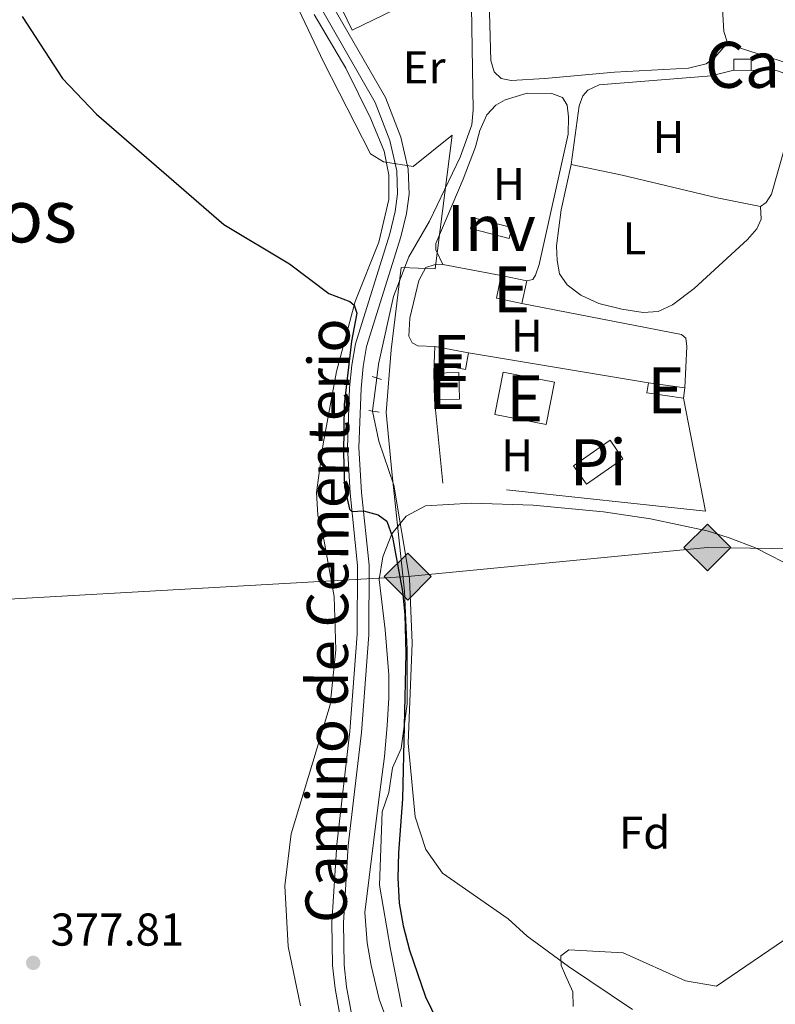
# Model space of a CAD drawing. Units: metres. Extents: x 608695 to 615685, y 4645993 to 4650728.
# Drawn here: x 609441 to 609606, y 4647613 to 4647827 of the extents above; entities that cross this region are included whole.
import ezdxf
from ezdxf.enums import TextEntityAlignment as Align

# ---------------------------------------------------------------- set-up
doc = ezdxf.new("R2010")
doc.units = ezdxf.units.M
doc.header["$MEASUREMENT"] = 0
for name, pattern in [('DGN Style 2', [72.67790000000001, 43.60674, -29.07116000000001]), ('DGN Style 3', [101.74906000000001, 72.67790000000001, -29.07116000000001]), ('DGN Style 5', [50.87453000000001, 21.80337, -29.07116000000001])]:
    doc.linetypes.add(name, pattern=pattern)
for name, color, linetype, lineweight in [('Nivel 1', 7, 'Continuous', 0), ('Nivel 13', 7, 'Continuous', 0), ('Nivel 15', 7, 'Continuous', 0), ('Nivel 16', 7, 'Continuous', 0), ('Nivel 20', 7, 'Continuous', 0), ('Nivel 21', 7, 'Continuous', 0), ('Nivel 22', 7, 'Continuous', 0), ('Nivel 34', 7, 'Continuous', 0), ('Nivel 35', 7, 'Continuous', 0), ('Nivel 36', 7, 'Continuous', 0), ('Nivel 37', 7, 'Continuous', 0), ('Nivel 4', 7, 'Continuous', 0), ('Nivel 41', 7, 'Continuous', 0), ('Nivel 44', 7, 'Continuous', 0), ('Nivel 45', 7, 'Continuous', 0), ('Nivel 48', 7, 'Continuous', 0), ('Nivel 52', 7, 'Continuous', 0), ('Nivel 57', 7, 'Continuous', 0), ('Nivel 61', 7, 'Continuous', 0), ('Nivel 7', 7, 'Continuous', 0)]:
    doc.layers.add(name, color=color, linetype=linetype, lineweight=lineweight)
doc.styles.add('Style-arial', font='arial.shx', dxfattribs={"bigfont": 'arialbig.shx'})
doc.styles.add('Style-Arial Narrow', font='txt')
doc.styles.add('Style-Helvetica-Narrow-Oblique', font='txt')
doc.styles.add('Style-Times New Roman', font='txt')

# ---------------------------------------------------------------- blocks, each defined once
blk = doc.blocks.new('5GASO')
at = {"layer": 'Nivel 34', "linetype": 'Continuous', "lineweight": 0}
for color, points in [(253, [(-2.980232238769531e-08, -50.89952600002289), (-50.89952597022057, -2.980232238769531e-08), (-2.980232238769531e-08, 50.89952594041824), (2.399977624416351, 24.99976712465286), (2.29997855424881, 24.99976712465286), (-3.099971145391464, 24.29977366328239), (-7.899926453828812, 22.19979321956635), (-11.69989106059074, 18.5998267531395), (-14.79986217617989, 13.49987423419952), (-16.79984354972839, 7.199932903051376), (-17.49983704090118, -0.3999963104724884), (-16.79984354972839, -7.79992738366127), (-14.79986217617989, -14.19986778497696), (-11.69989106059074, -19.29982027411461), (-7.499930173158646, -22.99978584051132), (-2.699974864721298, -25.19976535439491), (2.899972975254059, -25.89975881576538), (2.9999720454216, -25.89975881576538)]), (253, [(-2.980232238769531e-08, -50.89952600002289), (2.9999720454216, -25.89975881576538), (2.899972975254059, -25.89975881576538), (7.899926424026489, -25.39976346492767), (12.69988170266151, -23.69977930188179), (17.0998407304287, -21.1998026072979), (20.29981091618538, -18.29982960224152), (20.29981091618538, 1.399986922740936), (2.29997855424881, 1.399986922740936), (2.29997855424881, -7.099933922290802), (12.69988170266151, -7.099933922290802), (12.69988170266151, -13.29987615346909), (10.39990311861038, -14.99986034631729), (7.799927353858948, -16.29984822869301), (5.09995248913765, -17.19983986020088), (2.499976694583893, -17.39983797073364), (-0.0999990701675415, -17.19983986020088), (-2.399977654218674, -16.39984729886055), (-4.499958097934723, -15.19985845685005), (-6.199942260980606, -13.39987522363663), (-7.899926453828812, -10.89989852905273), (-8.999916195869446, -7.699928313493729), (-9.699909687042236, -4.099961847066879), (-9.89990782737732, 0.09999904036521912), (-9.699909687042236, 3.999962717294693), (-9.099915266036987, 7.299931973218918), (-8.099924564361572, 10.1999049782753), (-6.499939471483231, 12.49988356232643), (-4.699956238269806, 14.19986772537231), (-2.699974864721298, 15.49985560774803), (-0.2999972105026245, 16.29984816908836), (2.29997855424881, 16.49984630942345), (5.499948769807816, 15.99985095858574), (8.299922674894333, 14.29986679553986), (10.49990218877792, 11.6998910009861), (11.69989103078842, 7.999925464391708), (19.29982024431229, 9.899907767772675), (18.49982768297195, 13.39987516403198), (17.29983887076378, 16.49984630942345), (15.69985377788544, 18.99982300400734), (13.79987147450447, 21.19980251789093), (11.49989289045334, 22.89978671073914), (8.79991802573204, 24.09977552294731), (5.699946910142899, 24.7997690141201), (2.29997855424881, 24.99976712465286), (2.399977624416351, 24.99976712465286), (-2.980232238769531e-08, 50.89952594041824), (50.89952594041824, -2.980232238769531e-08)]), (7, [(2.9999720454216, -25.89975881576538), (-2.599975794553757, -25.19976535439491), (-7.499930173158646, -22.99978584051132), (-11.5998919904232, -19.29982027411461), (-14.79986217617989, -14.19986778497696), (-16.79984354972839, -7.79992738366127), (-17.39983797073364, -0.3999963104724884), (-16.79984354972839, 7.199932903051376), (-14.79986217617989, 13.49987423419952), (-11.69989106059074, 18.5998267531395), (-7.79992738366127, 22.19979321956635), (-3.099971145391464, 24.29977366328239), (2.399977624416351, 24.99976712465286), (5.79994598031044, 24.7997690141201), (8.79991802573204, 24.09977552294731), (11.49989289045334, 22.89978671073914), (13.79987147450447, 21.19980251789093), (15.79985284805298, 18.99982300400734), (17.29983887076378, 16.49984630942345), (18.49982768297195, 13.39987516403198), (19.29982024431229, 9.899907767772675), (11.79989010095596, 7.999925464391708), (10.49990218877792, 11.6998910009861), (8.299922674894333, 14.29986679553986), (5.499948769807816, 15.99985095858574), (2.29997855424881, 16.49984630942345), (-0.2999972105026245, 16.29984816908836), (-2.599975794553757, 15.49985560774803), (-4.699956238269806, 14.19986772537231), (-6.499939471483231, 12.49988356232643), (-7.999925523996353, 10.1999049782753), (-9.099915266036987, 7.299931973218918), (-9.699909687042236, 3.999962717294693), (-9.89990782737732, 0.09999904036521912), (-9.699909687042236, -4.099961847066879), (-8.999916195869446, -7.699928313493729), (-7.79992738366127, -10.89989852905273), (-6.199942260980606, -13.39987522363663), (-4.399959027767181, -15.19985845685005), (-2.399977654218674, -16.39984729886055), (-0.0999990701675415, -17.19983986020088), (2.499976694583893, -17.39983797073364), (5.09995248913765, -17.19983986020088), (7.799927353858948, -16.29984822869301), (10.39990311861038, -14.99986034631729), (12.69988170266151, -13.29987615346909), (12.69988170266151, -7.099933922290802), (2.399977624416351, -7.099933922290802), (2.399977624416351, 1.399986922740936), (20.29981091618538, 1.399986922740936), (20.29981091618538, -18.29982960224152), (17.0998407304287, -21.1998026072979), (12.79988077282906, -23.69977930188179), (7.899926424026489, -25.39976346492767)])]:
    blk.add_hatch(color=color, dxfattribs=at).paths.add_polyline_path(points)
at = {"layer": 'Nivel 34', "color": 7, "linetype": 'Continuous', "lineweight": 0}
blk.add_3dface([(-2.980232238769531e-08, -50.89952600002289), (50.89952594041824, -2.980232238769531e-08), (-2.980232238769531e-08, 50.89952594041824), (-50.89952597022057, -2.980232238769531e-08)], dxfattribs=at)
blk = doc.blocks.new('5PATER')
at = {"layer": 'Nivel 7', "linetype": 'Continuous', "lineweight": 0}
h = blk.add_hatch(color=51, dxfattribs=at)
edge = h.paths.add_edge_path()
edge.add_ellipse((-0.03918933868408203, 0.01759538054466248), major_axis=(-10.95721237369611, -11.10700355381332), ratio=0.9994222409660317, start_angle=0, end_angle=360)

msp = doc.modelspace()

# ---------------------------------------------------------------- linework, layer by layer
at = {"layer": 'Nivel 1', "color": 7, "linetype": 'Continuous', "lineweight": 0}
for points in [[(609524.5899999999, 4647612.390000001, 375.55), (609522.1700000018, 4647624.98, 375.33), (609519.7399999984, 4647638.890000001, 375.38), (609520.3000000007, 4647654.84, 375.36), (609521.8000000007, 4647659.059999999, 375.2), (609522.5500000007, 4647664.449999999, 375.13), (609524.4299999997, 4647668.670000002, 375.03), (609525.8000000007, 4647678.359999999, 374.98), (609525.75, 4647690.309999999, 374.99), (609525.1700000018, 4647702.920000002, 374.99), (609522.4200000018, 4647728.920000002, 374.65), (609521.2100000009, 4647741.789999999, 374.33), (609522.2899999991, 4647755.420000002, 373.94), (609524.4699999988, 4647773.350000001, 374.02), (609531.870000001, 4647773.100000001, 373.15), (609535.5500000007, 4647802.170000002, 373.61), (609527.0599999987, 4647795.350000001, 374.31), (609520.6000000015, 4647796.390000001, 374.65), (609517.8099999987, 4647798.149999999, 374.66), (609507.5300000012, 4647818.149999999, 374.56), (609498.1400000006, 4647838.16, 374.36)], [(609626.5199999996, 4647608.609999999, 372.6), (609626.4100000001, 4647618.489999998, 372.44), (609625.620000001, 4647621.25, 372.44), (609620.3000000007, 4647627.449999999, 372.65), (609617.2899999991, 4647628.66, 372.81), (609609.2800000012, 4647627.949999999, 373.12), (609593.129999999, 4647616.890000001, 374.03), (609586.3599999994, 4647618.07, 374.2), (609572.7800000012, 4647624.18, 374.16), (609560.9499999993, 4647624.789999999, 374.35), (609559.25, 4647623.489999998, 374.44), (609559.2899999991, 4647621.399999999, 374.54), (609560.2600000016, 4647619.23, 374.62), (609561.8500000015, 4647615.670000002, 374.73), (609561.8900000006, 4647612.440000001, 374.82)]]:
    msp.add_polyline3d(points, dxfattribs=at)
at = {"layer": 'Nivel 13', "color": 4, "linetype": 'Continuous', "lineweight": 0}
for points in [[(609519.1499999985, 4647749.34, 373.75), (609519.5399999991, 4647752.359999999, 373.75), (609522.7600000016, 4647767.09, 373.63), (609526.1000000015, 4647775.710000001, 373.52), (609530.620000001, 4647783.48, 373.44), (609537.3000000007, 4647797.370000001, 373.32), (609539.8299999982, 4647804.43, 373.17), (609540.129999999, 4647807.690000001, 373.13), (609539.7199999988, 4647834.690000001, 372.9), (609539.2800000012, 4647845.289999999, 372.85)], [(609518.2199999988, 4647742.149999999, 373.75), (609518.2199999988, 4647742.09, 373.75), (609519.5799999982, 4647735.550000001, 373.82), (609522.879999999, 4647725.969999999, 373.86), (609526.25, 4647705.649999999, 374.21), (609526.8399999999, 4647691.600000001, 374.29), (609526, 4647669.780000001, 374.29), (609527.4899999984, 4647653.739999998, 374.29), (609529.8299999982, 4647646.690000001, 374.29), (609533.4400000013, 4647641.52, 374.29), (609547.7600000016, 4647631.530000001, 374.29), (609551.879999999, 4647627.77, 374.29), (609560.9299999997, 4647621.190000001, 374.29), (609574.8500000015, 4647611.809999999, 374.29)]]:
    msp.add_polyline3d(points, dxfattribs=at)
at = {"layer": 'Nivel 15', "color": 1, "linetype": 'Continuous', "lineweight": 0, "extrusion": (-0.01046425289685653, 0.01663772427115263, 0.9998068241127321), "elevation": 71324.93795138597, "flags": 128}
msp.add_lwpolyline([(-2990515.28002312, -3609090.767282045), (-2990516.571571164, -3609092.802399645), (-2990519.76913216, -3609090.767282045), (-2990518.477584124, -3609088.732164441)], dxfattribs=at)
at = {"layer": 'Nivel 15', "color": 1, "linetype": 'Continuous', "lineweight": 0, "extrusion": (-0.01055320809416317, 5.56897524757951e-05, 0.9999443117981984), "elevation": -5799.487970817793, "flags": 128}
msp.add_lwpolyline([(609570.6901994012, 4647816.630179297), (609566.8999883272, 4647816.650179297)], dxfattribs=at)
at = {"layer": 'Nivel 15', "color": 7, "linetype": 'Continuous', "lineweight": 0, "extrusion": (0.004054478903288955, 0.01576532261930031, 0.9998674991235249), "elevation": 76119.99615776617, "flags": 128}
msp.add_lwpolyline([(567302.8045512475, -4652505.875194613), (567294.1750028096, -4652505.884878181), (567294.1729870662, -4652503.427624442), (567302.805026222, -4652503.427624442), (567302.8045512475, -4652505.875194613)], dxfattribs=at)
at = {"layer": 'Nivel 15', "color": 51, "linetype": 'Continuous', "lineweight": 13, "extrusion": (-0.01597258683413805, -0.0733946965271137, 0.9971750573452582), "elevation": -350482.943982908, "flags": 128}
msp.add_lwpolyline([(-392730.9049882647, 4657918.079374328), (-392736.5951288622, 4657918.079374328), (-392736.597958317, 4657923.138444599)], dxfattribs=at)
at = {"layer": 'Nivel 15', "color": 51, "linetype": 'Continuous', "lineweight": 13, "flags": 128}
for points, elevation in [([(609546.2699999996, 4647771.670000002), (609551.8299999982, 4647770.460000001)], 375.94), ([(609531.5500000007, 4647750.350000001), (609536.9899999984, 4647750.530000001), (609537.1700000018, 4647744.73), (609531.7300000004, 4647744.559999999)], 375.33), ([(609531.7300000004, 4647744.559999999), (609531.5500000007, 4647750.350000001)], 375.33)]:
    msp.add_lwpolyline(points, dxfattribs=dict(at, elevation=elevation))
at = {"layer": 'Nivel 15', "color": 51, "linetype": 'Continuous', "lineweight": 13, "extrusion": (-0.01593141709075819, -0.07340363201629706, 0.9971750582301467), "elevation": -350499.3789928297, "flags": 128}
msp.add_lwpolyline([(-390110.980702512, 4658142.057912875), (-390110.980702512, 4658136.998841815)], dxfattribs=at)
at = {"layer": 'Nivel 15', "color": 51, "linetype": 'Continuous', "lineweight": 13, "extrusion": (-0.004175218248154928, -0.1038237604374525, 0.9945869465869774), "elevation": -484718.3097353664, "flags": 128}
msp.add_lwpolyline([(422283.3733343594, 4643259.285398275), (422283.3733343594, 4643263.038730126)], dxfattribs=at)
at = {"layer": 'Nivel 15', "color": 51, "linetype": 'Continuous', "lineweight": 13, "extrusion": (0.005268635825830933, -0.0009762050031512356, 0.9999856441471182), "elevation": -949.5872733993688, "flags": 128}
msp.add_lwpolyline([(609521.3381257504, 4647757.477609828), (609528.6782346219, 4647756.117609181)], dxfattribs=at)
at = {"layer": 'Nivel 15', "color": 51, "linetype": 'Continuous', "lineweight": 13, "extrusion": (-0.01714910887252633, -0.09282295437351552, 0.995534935201297), "elevation": -441496.9267447938, "flags": 128}
msp.add_lwpolyline([(-244990.956668213, 4660281.422286179), (-244990.9560337849, 4660277.714416225), (-244997.8914501406, 4660277.714416225)], dxfattribs=at)
at = {"layer": 'Nivel 15', "color": 51, "linetype": 'Continuous', "lineweight": 13, "extrusion": (-0.01082297324152031, -0.01844276392632786, 0.9997713377112644), "elevation": -91938.35101347088, "flags": 128}
msp.add_lwpolyline([(-1826640.949559439, 4316024.017025366), (-1826630.169978609, 4316027.75815317), (-1826627.090416528, 4316018.872974645), (-1826637.869997354, 4316015.131846845), (-1826640.949559439, 4316024.017025366)], dxfattribs=at)
at = {"layer": 'Nivel 15', "color": 51, "linetype": 'Continuous', "lineweight": 13, "extrusion": (-0.03507980924039846, -0.04437181540454811, 0.99839899287878), "elevation": -227237.810815358, "flags": 128}
msp.add_lwpolyline([(-2404255.663839469, 4017592.058408163), (-2404262.58867979, 4017587.992195364), (-2404263.728504859, 4017589.936905835)], dxfattribs=at)
at = {"layer": 'Nivel 15', "color": 51, "linetype": 'Continuous', "lineweight": 13, "extrusion": (-0.02836596912289541, 0.003960531537913699, 0.999589758843925), "elevation": 1491.830598997312, "flags": 128}
msp.add_lwpolyline([(-4687390.622068882, -38947.79297225922), (-4687390.622068882, -38939.76256131008)], dxfattribs=at)
at = {"layer": 'Nivel 15', "color": 51, "linetype": 'Continuous', "lineweight": 13, "extrusion": (-0.00671915039853507, -0.04833453351204259, 0.9988086032309169), "elevation": -228367.1013483504, "flags": 128}
msp.add_lwpolyline([(-36165.37266029418, 4681846.847918909), (-36165.37266029045, 4681844.593789369)], dxfattribs=at)
at = {"layer": 'Nivel 15', "color": 4, "linetype": 'Continuous', "lineweight": 0, "elevation": 373.43, "flags": 128}
msp.add_lwpolyline([(609569.9499999993, 4647735.75), (609562.0100000016, 4647730.219999999), (609564.8099999987, 4647726.210000001), (609572.7399999984, 4647731.739999998), (609569.9499999993, 4647735.75)], dxfattribs=at)
at = {"layer": 'Nivel 16', "color": 1, "linetype": 'Continuous', "lineweight": 13}
msp.add_polyline3d([(609525.879999999, 4647842.16, 375.88), (609530.1099999994, 4647833.010000002, 375.84), (609513.7600000016, 4647825.09, 376.19), (609504.0599999987, 4647845.25, 376.15), (609508.0799999982, 4647847.120000001, 376.09)], dxfattribs=at)
at = {"layer": 'Nivel 20', "color": 7, "linetype": 'DGN Style 2', "lineweight": 0, "flags": 128}
for points, elevation in [([(609539.120000001, 4647754.830000002), (609578.2899999991, 4647748.289999999)], 373.32), ([(609531.5500000007, 4647750.350000001), (609531.629999999, 4647752.460000001)], 374.01)]:
    msp.add_lwpolyline(points, dxfattribs=dict(at, elevation=elevation))
at = {"layer": 'Nivel 20', "color": 7, "linetype": 'DGN Style 2', "lineweight": 0}
msp.add_polyline3d([(609585.9299999997, 4647744.949999999, 373.35), (609590.7600000016, 4647720.330000002, 373.55), (609533.5599999987, 4647726.420000002, 373.7), (609531.7300000004, 4647744.559999999, 373.74)], dxfattribs=at)
at = {"layer": 'Nivel 21', "color": 1, "linetype": 'DGN Style 2', "lineweight": 0, "extrusion": (0.06872440140248963, -0.02106627379674305, 0.9974132387131175), "elevation": -55648.85349827203, "flags": 128}
msp.add_lwpolyline([(4622300.704706252, 777383.6886277497), (4622300.704706252, 777385.7754195426)], dxfattribs=at)
at = {"layer": 'Nivel 21', "color": 1, "linetype": 'DGN Style 2', "lineweight": 0, "extrusion": (0.04676031573075283, -0.007555160183571418, 0.9988775662849582), "elevation": -6239.48037333797, "flags": 128}
msp.add_lwpolyline([(4685459.083898373, 139478.2010572292), (4685459.083898373, 139475.8787523396)], dxfattribs=at)
at = {"layer": 'Nivel 21', "color": 7, "linetype": 'Continuous', "lineweight": 0}
msp.add_polyline3d([(609514.129999999, 4647608.170000002, 376.66), (609512.5500000007, 4647616.780000001, 376.3), (609512.0300000012, 4647621.550000001, 376.22), (609511.8900000006, 4647630.690000001, 376.16), (609512.9499999993, 4647647.530000001, 375.99), (609515.8099999987, 4647672.16, 375.52), (609517.3999999985, 4647693.43, 375.31), (609517.4800000004, 4647708.600000001, 375.15), (609515.8200000003, 4647724.420000002, 374.95), (609515.2600000016, 4647734.219999999, 374.78), (609515.75, 4647747.010000002, 374.49), (609516.1799999997, 4647751.82, 374.42), (609516.9499999993, 4647756.149999999, 374.37), (609524.3999999985, 4647780.039999999, 374.26), (609525.629999999, 4647785.120000001, 374.29), (609526.1999999993, 4647789.32, 374.33), (609526.0100000016, 4647794.760000002, 374.4), (609524.4200000018, 4647801.75, 374.43), (609521.0599999987, 4647810.41, 374.47), (609508.2300000004, 4647832.780000001, 374.49)], dxfattribs=at)
at = {"layer": 'Nivel 21', "color": 7, "linetype": 'DGN Style 3', "lineweight": 0}
msp.add_polyline3d([(609511.6799999997, 4647607.629999999, 376.66), (609510.0700000003, 4647616.420000002, 376.3), (609509.5300000012, 4647621.399999999, 376.22), (609509.3900000006, 4647630.75, 376.16), (609510.4600000009, 4647647.75, 375.99), (609513.3200000003, 4647672.399999999, 375.52), (609514.8999999985, 4647693.530000001, 375.31), (609514.9800000004, 4647708.48, 375.15), (609513.3299999982, 4647724.210000001, 374.95), (609512.7600000016, 4647734.199999999, 374.78), (609513.25, 4647747.170000002, 374.49), (609513.6999999993, 4647752.149999999, 374.42), (609514.5199999996, 4647756.75, 374.37), (609521.9899999984, 4647780.710000001, 374.26), (609523.1700000018, 4647785.580000002, 374.29), (609523.6999999993, 4647789.449999999, 374.33), (609523.5199999996, 4647794.440000001, 374.4), (609522.0300000012, 4647801.02, 374.43), (609518.8000000007, 4647809.330000002, 374.47), (609506, 4647831.629999999, 374.49)], dxfattribs=at)
at = {"layer": 'Nivel 22', "color": 4, "linetype": 'DGN Style 5', "lineweight": 0, "elevation": 373.75, "flags": 128}
msp.add_lwpolyline([(609519.1499999985, 4647749.34), (609518.2199999988, 4647742.149999999)], dxfattribs=at)
at = {"layer": 'Nivel 34', "color": 7, "linetype": 'Continuous', "lineweight": 13}
msp.add_polyline3d([(609660.6400000006, 4648320.129999999, 370.99), (609647.0599999987, 4648217.809999999, 371.31), (609655.5, 4647942.379999999, 371.61), (609661.6999999993, 4647879.5, 373.04), (609676.7199999988, 4647789.199999999, 376.09), (609692.3999999985, 4647717.09, 376.79), (609677.2600000016, 4647715.899999999, 375.49), (609632.8000000007, 4647711.73, 375), (609591.129999999, 4647712.420000002, 372.23), (609525.879999999, 4647706.07, 374.95), (609399.4400000013, 4647698.91, 377.16), (609289, 4647705.170000002, 378.02), (609248.0100000016, 4647582.949999999, 379.8), (609225.9400000013, 4647589.489999998, 379.53), (609196.3200000003, 4647499.609999999, 380.51), (609159.4800000004, 4647393.289999999, 381.47), (609125.2100000009, 4647298.690000001, 382.7), (609114.1600000001, 4647257.550000001, 383.26), (609085.2699999996, 4647207.370000001, 384.55), (609057.25, 4647170.949999999, 385.72), (608993.7300000004, 4647103.25, 386.3), (608947.0700000003, 4647023.510000002, 387.96), (608885.5199999996, 4646919.859999999, 390.9)], dxfattribs=at)
at = {"layer": 'Nivel 35', "color": 92, "linetype": 'DGN Style 3', "lineweight": 0}
msp.add_polyline3d([(609523.2199999988, 4647604.43, 385.29), (609519.6799999997, 4647614.07, 385.6), (609517.9200000018, 4647621.379999999, 386.06), (609517.0599999987, 4647626.300000001, 386.04), (609516.5500000007, 4647632.91, 386.29), (609519.4299999997, 4647656.359999999, 387.69), (609520.8299999982, 4647666.879999999, 387.84), (609521.3900000006, 4647673.649999999, 387.92), (609521.7800000012, 4647679.690000001, 387.69), (609521.7600000016, 4647684.670000002, 387.34), (609521, 4647694.469999999, 386.93), (609519.6600000001, 4647705.449999999, 386.53), (609520.5, 4647710.370000001, 386.37), (609522.4200000018, 4647715.41, 386.37), (609525.5799999982, 4647719.27, 386.37), (609529.7600000016, 4647721.469999999, 386.37), (609539.75, 4647722.07, 386.92), (609553.1799999997, 4647721.609999999, 387.76), (609568.5399999991, 4647720.190000001, 387.76), (609578.7399999984, 4647718.640000001, 387.84), (609591.120000001, 4647716.07, 387.76), (609595.870000001, 4647714.52, 387.76), (609601.5799999982, 4647712.32, 387.76), (609611.6799999997, 4647707.170000002, 387.61)], dxfattribs=at)
at = {"layer": 'Nivel 36', "color": 92, "linetype": 'Continuous', "lineweight": 0, "extrusion": (-0.01528852268932832, -0.005241779207769711, 0.9998693838820724), "elevation": -33310.22229749127, "flags": 128}
msp.add_lwpolyline([(609529.985828191, 4647711.566448707), (609529.1459263712, 4647714.016482368), (609528.0672756992, 4647732.426735293)], dxfattribs=at)
at = {"layer": 'Nivel 36', "color": 92, "linetype": 'Continuous', "lineweight": 0, "extrusion": (0.005329258559235137, -0.0009861226467876042, 0.9999853131748159), "elevation": -961.9187013951964, "flags": 128}
msp.add_lwpolyline([(609522.9264352322, 4647775.331267115), (609535.6266279332, 4647772.981265973)], dxfattribs=at)
at = {"layer": 'Nivel 36', "color": 92, "linetype": 'Continuous', "lineweight": 0, "extrusion": (-0.002200294875194765, 0.0001053593314402845, 0.9999975737979936), "elevation": -478.4661581303325, "flags": 128}
msp.add_lwpolyline([(609550.1052879058, 4647765.606207415), (609584.865379788, 4647758.836207081), (609585.8053775132, 4647758.046207305), (609586.0153770037, 4647756.236207362), (609585.5853780471, 4647747.256207313)], dxfattribs=at)
at = {"layer": 'Nivel 36', "color": 92, "linetype": 'Continuous', "lineweight": 0}
for points in [[(609595.5399999991, 4647822.32, 372.5), (609592.7600000016, 4647819.080000002, 372.74), (609590.8999999985, 4647817.75, 372.74), (609587.0599999987, 4647816.809999999, 372.74), (609570.9299999997, 4647815.890000001, 372.81), (609555.7800000012, 4647814.510000002, 372.81), (609548.4400000013, 4647814.120000001, 372.81), (609546.2600000016, 4647814.57, 372.81), (609544.7199999988, 4647816, 372.78), (609544, 4647818.489999998, 372.78), (609543.3999999985, 4647839.350000001, 372.78), (609542.1099999994, 4647845.77, 372.78), (609543.0300000012, 4647847.84, 372.82)], [(609634.4800000004, 4647847.620000001, 372.08), (609637.3900000006, 4647843.899999999, 372.08), (609639.5199999996, 4647839.010000002, 372.2), (609640.620000001, 4647833.899999999, 372.35), (609640.3599999994, 4647828.789999999, 372.5), (609638.4100000001, 4647824.989999998, 372.5), (609634.6799999997, 4647821.260000002, 372.47), (609630.0199999996, 4647818.899999999, 372.47), (609624.9100000001, 4647817.920000002, 372.47), (609616.2300000004, 4647817.080000002, 372.47), (609608.3299999982, 4647817.93, 372.54), (609597.1799999997, 4647821.469999999, 372.54), (609595.5399999991, 4647822.32, 372.5)], [(609505.5199999996, 4647828.489999998, 374.4), (609512.4299999997, 4647816.77, 374.59), (609517.879999999, 4647805.77, 374.63), (609520.7699999996, 4647798.739999998, 374.63), (609521.7899999991, 4647793.550000001, 374.67), (609521.8099999987, 4647788.170000002, 374.75), (609519.5700000003, 4647778.879999999, 374.75), (609514.4499999993, 4647765.960000001, 374.98), (609510.3500000015, 4647750.699999999, 375.4), (609507.4600000009, 4647734.969999999, 375.56), (609506.0300000012, 4647724.390000001, 376.02), (609506.3099999987, 4647719.449999999, 376.02), (609507.6900000013, 4647713.760000002, 376.02), (609509.8900000006, 4647701.719999999, 376.25), (609510.2199999988, 4647690.140000001, 376.52), (609509.0199999996, 4647678.129999999, 376.68), (609500.5300000012, 4647650.080000002, 376.99), (609499.120000001, 4647638.719999999, 377.3), (609499.879999999, 4647625.52, 377.41), (609502.5599999987, 4647612.640000001, 377.41)], [(609561.5100000016, 4647795.789999999, 372.78), (609563.2300000004, 4647808.550000001, 372.54), (609563.9899999984, 4647810.77, 372.47), (609565.0799999982, 4647812.030000001, 372.43), (609567.6000000015, 4647813.140000001, 372.39), (609591.9299999997, 4647815.149999999, 372.43), (609596.8900000006, 4647816.32, 372.47)], [(609600.6799999997, 4647816.300000001, 372.5), (609604.9699999988, 4647816.41, 372.47), (609606.4400000013, 4647816.219999999, 372.47), (609607.8000000007, 4647815.710000001, 372.43), (609609.1000000015, 4647814.809999999, 372.43), (609609.379999999, 4647812.93, 372.43), (609607.9800000004, 4647799.600000001, 372.47), (609605.0700000003, 4647789.32, 372.47), (609603.9600000009, 4647787.510000002, 372.47), (609602.6999999993, 4647786.670000002, 372.47)], [(609551.8299999982, 4647770.460000001, 372.93), (609553.1000000015, 4647770.760000002, 372.97), (609553.7300000004, 4647771.710000001, 372.97), (609554.5199999996, 4647774.010000002, 372.97), (609560.8000000007, 4647802.420000002, 372.89), (609560.8999999985, 4647806.170000002, 372.93), (609560.6000000015, 4647808.710000001, 372.93), (609559.5899999999, 4647810.390000001, 372.97), (609557.2899999991, 4647811.300000001, 373), (609551.879999999, 4647811.350000001, 373.2), (609547.0799999982, 4647809.920000002, 373.24), (609545.1000000015, 4647808.75, 373.2), (609543.1400000006, 4647806.649999999, 373.2), (609541.5700000003, 4647803.210000001, 373.16), (609540.620000001, 4647799.629999999, 373.24), (609537.9299999997, 4647792.600000001, 373.35), (609532.0300000012, 4647778.580000002, 373.35), (609532.0199999996, 4647777.219999999, 373.31), (609533.5700000003, 4647774.02, 373)], [(609561.5100000016, 4647795.789999999, 372.78), (609559.2800000012, 4647785.949999999, 372.78), (609558.2800000012, 4647778.080000002, 372.74), (609558.3999999985, 4647774.920000002, 372.7), (609558.9400000013, 4647771.989999998, 372.62), (609560.620000001, 4647769.640000001, 372.54), (609563.5799999982, 4647767.390000001, 372.5), (609567.5300000012, 4647765.559999999, 372.46), (609572.5399999991, 4647764.300000001, 372.46), (609577.1600000001, 4647763.609999999, 372.46), (609580.4400000013, 4647763.800000001, 372.46), (609583.5700000003, 4647765.27, 372.46), (609588.2800000012, 4647768.800000001, 372.46), (609599.870000001, 4647779.449999999, 372.39), (609601.9400000013, 4647781.82, 372.39), (609602.8500000015, 4647783.890000001, 372.35), (609602.6999999993, 4647786.670000002, 372.47)], [(609602.6999999993, 4647786.670000002, 372.47), (609593.3000000007, 4647788.52, 372.47), (609572.5799999982, 4647793.48, 372.54), (609561.5100000016, 4647795.789999999, 372.78)], [(609531.7800000012, 4647756.190000001, 373.51), (609528.0700000003, 4647756.330000002, 373.62), (609526.8599999994, 4647757, 373.58), (609526.1600000001, 4647758.41, 373.55), (609526.370000001, 4647762.350000001, 373.43), (609528.3299999982, 4647770.52, 373.43), (609529.8000000007, 4647773.379999999, 373.28), (609531.6799999997, 4647773.93, 373.2), (609533.5700000003, 4647774.02, 373)]]:
    msp.add_polyline3d(points, dxfattribs=at)
at = {"layer": 'Nivel 4', "color": 30, "linetype": 'Continuous', "lineweight": 30, "elevation": 375, "flags": 128}
msp.add_lwpolyline([(609441.9499999993, 4647828.039999999), (609450.75, 4647814.539999999), (609458.1400000006, 4647806.77), (609485.8299999982, 4647782.75), (609500.1600000001, 4647774.170000002), (609508.6799999997, 4647767.739999998), (609513.2899999991, 4647765.960000001), (609514.2399999984, 4647765.170000002), (609514.7800000012, 4647763.440000001), (609513.620000001, 4647757.309999999), (609512.0599999987, 4647743.559999999), (609511.879999999, 4647732.949999999), (609512.1000000015, 4647725.609999999), (609513.2399999984, 4647720.77), (609513.75, 4647720.239999998), (609516.2399999984, 4647720.420000002), (609519.4299999997, 4647719.530000001), (609521.3599999994, 4647718.120000001), (609522.6099999994, 4647714.629999999), (609524.7600000016, 4647702.82), (609525.2699999996, 4647697.850000001), (609525.5, 4647689.330000002), (609524.7199999988, 4647657.699999999), (609523.8500000015, 4647645.91), (609523.7199999988, 4647640.449999999), (609524.0100000016, 4647634.969999999), (609524.870000001, 4647630.050000001), (609526.3099999987, 4647624.719999999), (609529.7300000004, 4647614.559999999), (609532.3900000006, 4647609.210000001)], dxfattribs=at)
at = {"layer": 'Nivel 52', "color": 1, "linetype": 'Continuous', "lineweight": 0}
for points in [[(609600.6799999997, 4647816.300000001, 374.94), (609600.6900000013, 4647818.710000001, 374.9), (609596.8999999985, 4647818.73, 374.86), (609596.8900000006, 4647816.32, 374.9)], [(609569.9499999993, 4647735.75, 373.43), (609562.0100000016, 4647730.219999999, 373.43), (609564.8099999987, 4647726.210000001, 373.43), (609572.7399999984, 4647731.739999998, 373.43)]]:
    msp.add_3dface(points, dxfattribs=at)
at = {"layer": 'Nivel 52', "color": 7, "linetype": 'Continuous', "lineweight": 0}
msp.add_3dface([(609540.1999999993, 4647784.23, 374.86), (609539.5899999999, 4647781.859999999, 374.9), (609547.9499999993, 4647779.710000001, 374.9), (609548.5599999987, 4647782.09, 374.86)], dxfattribs=at)
at = {"layer": 'Nivel 52', "color": 1, "linetype": 'Continuous', "lineweight": 13}
for points in [[(609550.7600000016, 4647765.530000001, 375.56), (609551.8299999982, 4647770.460000001, 375.94), (609546.2699999996, 4647771.670000002, 375.94), (609545.1999999993, 4647766.739999998, 375.56)], [(609531.629999999, 4647752.460000001, 375.79), (609538.4499999993, 4647751.199999999, 375.79), (609539.120000001, 4647754.830000002, 376.14), (609531.7800000012, 4647756.190000001, 376.18)], [(609531.7300000004, 4647744.559999999, 375.33), (609537.1700000018, 4647744.73, 375.33), (609536.9899999984, 4647750.530000001, 375.33), (609531.5500000007, 4647750.350000001, 375.33)], [(609546.6900000013, 4647750.620000001, 376.21), (609544.8500000015, 4647741.399999999, 376.02), (609556.0399999991, 4647739.170000002, 376.1), (609557.879999999, 4647748.390000001, 376.29)], [(609585.9299999997, 4647744.949999999, 375.83), (609586.2399999984, 4647747.18, 375.94), (609578.2899999991, 4647748.289999999, 375.71), (609577.9800000004, 4647746.059999999, 375.6)]]:
    msp.add_3dface(points, dxfattribs=at)
at = {"layer": 'Nivel 57', "color": 92, "linetype": 'DGN Style 3', "lineweight": 0}
msp.add_polyline3d([(609611.6799999997, 4647707.170000002, 387.61), (609601.5799999982, 4647712.32, 387.76), (609595.870000001, 4647714.52, 387.76), (609591.120000001, 4647716.07, 387.76), (609578.7399999984, 4647718.640000001, 387.84), (609568.5399999991, 4647720.190000001, 387.76), (609553.1799999997, 4647721.609999999, 387.76), (609539.75, 4647722.07, 386.92), (609529.7600000016, 4647721.469999999, 386.37), (609525.5799999982, 4647719.27, 386.37), (609522.4200000018, 4647715.41, 386.37), (609520.5, 4647710.370000001, 386.37), (609519.6600000001, 4647705.449999999, 386.53), (609521, 4647694.469999999, 386.93), (609521.7600000016, 4647684.670000002, 387.34), (609521.7800000012, 4647679.690000001, 387.69), (609521.3900000006, 4647673.649999999, 387.92), (609520.8299999982, 4647666.879999999, 387.84), (609519.4299999997, 4647656.359999999, 387.69), (609516.5500000007, 4647632.91, 386.29), (609517.0599999987, 4647626.300000001, 386.04), (609517.9200000018, 4647621.379999999, 386.06), (609519.6799999997, 4647614.07, 385.6), (609523.2199999988, 4647604.43, 385.29)], dxfattribs=at)
at = {"layer": 'Nivel 61', "color": 7, "linetype": 'Continuous', "lineweight": 0}
msp.add_3dface([(615599.4800000004, 4650728.09), (615674.870000001, 4646101.879999999), (608768.4499999993, 4645992.59), (608697.8000000007, 4650618.760000002)], dxfattribs=at)

# ---------------------------------------------------------------- block references
at = {"layer": 'Nivel 34', "color": 253, "linetype": 'Continuous', "lineweight": 0, "xscale": 0.1000009313241567, "yscale": 0.1000009313241567, "zscale": 0.1000009313241567}
for p in [(609591.129999999, 4647712.420000002, 372.23), (609525.879999999, 4647706.07, 374.95)]:
    msp.add_blockref('5GASO', p, dxfattribs=at)
at = {"layer": 'Nivel 7', "color": 51, "linetype": 'Continuous', "lineweight": 0, "xscale": 0.1000009313241567, "yscale": 0.1000009313241567, "zscale": 0.1000009313241567}
msp.add_blockref('5PATER', (609444.3500000015, 4647621.969999999, 377.81), dxfattribs=at)

# ---------------------------------------------------------------- texts
at = {"layer": 'Nivel 37', "color": 92, "linetype": 'Continuous', "lineweight": 0}
for s, style, p in [('Er', 'Style-Arial Narrow', (609529.4708149992, 4647816.949979998, 373.67)), ('H', 'Style-Arial Narrow', (609582.6492019705, 4647801.77998, 372.47)), ('H', 'Style-Arial Narrow', (609547.9292019717, 4647791.579980001, 373.12)), ('L', 'Style-Arial Narrow', (609575.243147105, 4647779.749979999, 372.51)), ('H', 'Style-Arial Narrow', (609551.8192019686, 4647758.519979998, 373.3)), ('H', 'Style-Arial Narrow', (609549.7392019704, 4647732.489980001, 374.12)), ('Fd', 'Style-arial', (609577.4849360213, 4647650.329980001, 373.11))]:
    msp.add_text(s, height=6.99996, dxfattribs=dict(at, style=style)).set_placement(p, align=Align.MIDDLE_CENTER)
at = {"layer": 'Nivel 41', "color": 7, "linetype": 'Continuous', "lineweight": 0, "style": 'Style-arial'}
msp.add_text('377.81', height=6.99996, dxfattribs=at).set_placement((609448.1000000015, 4647625.719999999, 377.81))
at = {"layer": 'Nivel 44', "color": 7, "linetype": 'Continuous', "lineweight": 0, "style": 'Style-Helvetica-Narrow-Oblique'}
msp.add_text('Camino de Cementerio', height=8.99994, rotation=89.72408054801586, dxfattribs=at).set_placement((609512.9222618304, 4647696.455394279, 375), align=Align.CENTER)
at = {"layer": 'Nivel 45', "color": 7, "linetype": 'Continuous', "lineweight": 0, "style": 'Style-Times New Roman'}
msp.add_text('Los Plantadillos', height=11.49996, dxfattribs=at).set_placement((609395.7837193199, 4647784.59998, 375.64), align=Align.MIDDLE_CENTER)
at = {"layer": 'Nivel 48', "color": 1, "linetype": 'Continuous', "lineweight": 0, "style": 'Style-Arial Narrow'}
for s, p in [('Ca', (609598.7933316007, 4647817.509980001, 372.51)), ('E', (609548.5099762753, 4647768.59998, 372.99)), ('E', (609535.2499762736, 4647753.699979998, 373.55)), ('E', (609534.3599762768, 4647747.539979998, 373.78)), ('E', (609582.1099762768, 4647746.61998, 373.2)), ('E', (609551.3699762747, 4647744.88998, 373.66))]:
    msp.add_text(s, height=9.99996, dxfattribs=at).set_placement(p, align=Align.MIDDLE_CENTER)
at = {"layer": 'Nivel 48', "color": 7, "linetype": 'Continuous', "lineweight": 0, "style": 'Style-Arial Narrow'}
msp.add_text('Inv', height=9.99996, dxfattribs=at).set_placement((609544.0749899521, 4647781.969979998, 373.02), align=Align.MIDDLE_CENTER)
at = {"layer": 'Nivel 48', "color": 4, "linetype": 'Continuous', "lineweight": 0, "style": 'Style-Arial Narrow'}
msp.add_text('Pi', height=9.99996, dxfattribs=at).set_placement((609567.3735803813, 4647730.979979999, 373.53), align=Align.MIDDLE_CENTER)

doc.saveas('drawing.dxf')
